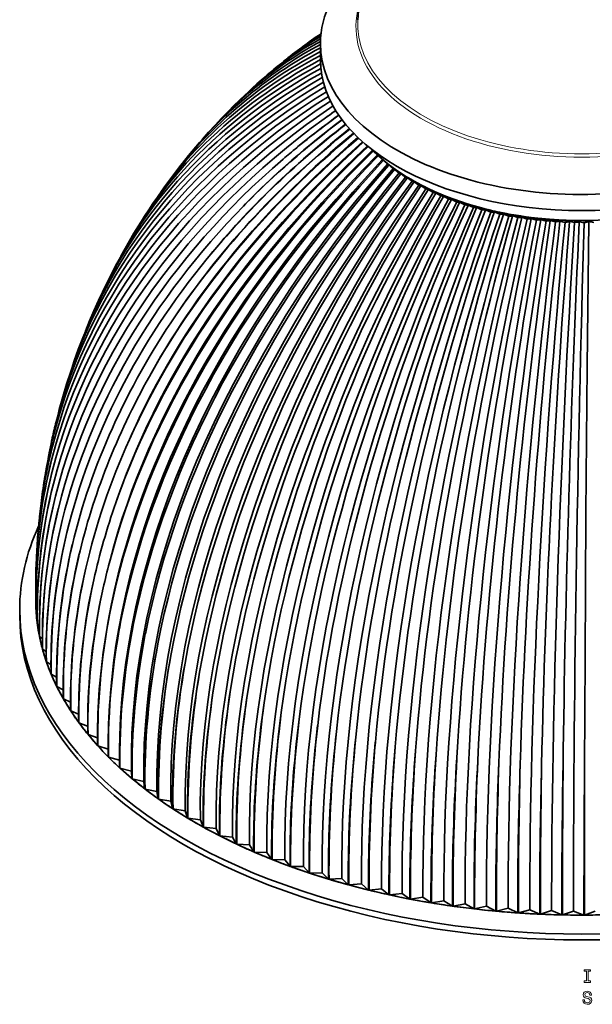
# Model space of a CAD drawing. Extents: x -333 to 363, y -344 to 884.
# Drawn here: x 49 to 209, y -221 to 54 of the extents above; entities that cross this region are included whole.
import ezdxf

# ---------------------------------------------------------------- set-up
doc = ezdxf.new("R2010")
doc.units = 0

msp = doc.modelspace()

# ---------------------------------------------------------------- linework, layer by layer
at = {"color": 7, "lineweight": 35}
for p, q in [((145.36, 85.11), (143.35, 53.86)), ((133.05, 49.93), (132.99, 49.89)), ((132.89, 47.18), (132.89, 42.69)), ((134.34, 26.47), (133.9, 26.15)), ((147.12, 17.69), (147.62, 17.15)), ((147.25, 17.59), (147.65, 17.15)), ((147.65, 17.15), (148.98, 15.8)), ((147.68, 17.18), (149.06, 15.8)), ((122.96, 15.34), (122.46, 14.91)), ((149.06, 15.8), (150.43, 14.49)), ((149.09, 15.83), (150.55, 14.49)), ((150.55, 14.49), (151.97, 13.21)), ((150.58, 14.52), (152.14, 13.21)), ((153.24, 12.25), (150.58, 14.52)), ((152.14, 13.21), (153.6, 11.97)), ((152.17, 13.24), (153.82, 11.97)), ((154.9, 11.03), (152.17, 13.24)), ((153.24, 12.25), (153.6, 11.97)), ((153.82, 11.97), (155.31, 10.76)), ((153.85, 12.01), (155.59, 10.77)), ((156.65, 9.86), (153.85, 12.01)), ((154.9, 11.03), (155.31, 10.76)), ((155.59, 10.77), (157.11, 9.6)), ((155.61, 10.81), (157.43, 9.62)), ((158.47, 8.73), (155.61, 10.81)), ((156.65, 9.86), (157.11, 9.6)), ((157.43, 9.62), (158.99, 8.48)), ((157.46, 9.65), (159.36, 8.51)), ((160.37, 7.64), (157.46, 9.65)), ((158.47, 8.73), (158.99, 8.48)), ((159.36, 8.51), (160.95, 7.4)), ((162.35, 6.6), (159.38, 8.54)), ((160.37, 7.64), (160.95, 7.4)), ((161.36, 7.44), (162.98, 6.38)), ((164.4, 5.6), (161.38, 7.48)), ((162.35, 6.6), (162.98, 6.38)), ((163.43, 6.42), (165.07, 5.4)), ((166.52, 4.66), (163.46, 6.46)), ((164.4, 5.6), (165.07, 5.4)), ((165.58, 5.45), (167.24, 4.47)), ((168.7, 3.76), (165.6, 5.49)), ((166.52, 4.66), (167.24, 4.47)), ((167.79, 4.54), (169.47, 3.59)), ((170.94, 2.92), (167.81, 4.57)), ((168.7, 3.76), (169.47, 3.59)), ((170.06, 3.67), (171.76, 2.76)), ((173.24, 2.13), (170.08, 3.71)), ((170.94, 2.92), (171.76, 2.76)), ((172.4, 2.86), (174.11, 1.99)), ((175.59, 1.39), (172.41, 2.9)), ((111.94, 2.37), (111.39, 1.81)), ((173.24, 2.13), (174.11, 1.99)), ((174.78, 2.1), (176.51, 1.27)), ((178, 0.71), (174.8, 2.14)), ((175.59, 1.39), (176.51, 1.27)), ((177.22, 1.4), (178.95, 0.62)), ((180.45, 0.08), (177.24, 1.44)), ((178, 0.71), (178.95, 0.62)), ((179.71, 0.76), (181.45, 0.01)), ((182.94, -0.48), (179.72, 0.8)), ((180.45, 0.08), (181.45, 0.01)), ((182.24, 0.18), (183.98, -0.53)), ((185.47, -0.99), (182.25, 0.22)), ((182.94, -0.48), (183.98, -0.53)), ((184.81, -0.34), (186.54, -1.01)), ((188.03, -1.44), (184.82, -0.3)), ((185.47, -0.99), (186.54, -1.01)), ((187.41, -0.81), (189.14, -1.43)), ((190.62, -1.83), (187.42, -0.77)), ((188.03, -1.44), (189.14, -1.43)), ((190.04, -1.21), (191.77, -1.8)), ((193.24, -2.15), (190.05, -1.17)), ((190.62, -1.83), (191.77, -1.8)), ((192.7, -1.55), (194.42, -2.09)), ((195.88, -2.42), (192.71, -1.51)), ((193.24, -2.15), (194.42, -2.09)), ((195.38, -1.83), (197.09, -2.33)), ((198.53, -2.62), (195.39, -1.79)), ((195.88, -2.42), (197.09, -2.33)), ((201.2, -2.76), (198.08, -2)), ((198.08, -2.04), (199.77, -2.51)), ((198.53, -2.62), (199.77, -2.51)), ((203.87, -2.84), (200.79, -2.15)), ((200.79, -2.19), (202.46, -2.62)), ((201.2, -2.76), (202.46, -2.62)), ((206.55, -2.86), (203.51, -2.24)), ((203.51, -2.28), (205.16, -2.67)), ((203.87, -2.84), (205.16, -2.67)), ((209.23, -2.81), (206.23, -2.26)), ((206.23, -2.3), (207.86, -2.65)), ((206.55, -2.86), (207.86, -2.65)), ((101.83, -12.19), (101.24, -12.9)), ((92.98, -28.03), (92.38, -28.91)), ((85.7, -44.78), (85.11, -45.84)), ((57.99, -63.04), (58.01, -62.95)), ((80.08, -62.16), (79.52, -63.41)), ((55.53, -76.31), (55.57, -76.05)), ((76.25, -79.69), (75.75, -81.13)), ((53.98, -89.93), (54.01, -89.57)), ((74.13, -97.12), (73.71, -98.74)), ((53.37, -103.74), (53.38, -103.34)), ((53.46, -107.87), (53.39, -107.81)), ((48.89, -110.95), (48.89, -112.59)), ((53.79, -111.63), (53.49, -111.38)), ((54.38, -115.36), (53.83, -114.94)), ((73.63, -114.15), (73.32, -115.91)), ((55.21, -119.05), (54.43, -118.5)), ((56.3, -122.7), (55.27, -122.03)), ((57.63, -126.3), (56.36, -125.54)), ((59.2, -129.85), (57.7, -129.03)), ((74.6, -130.53), (74.42, -132.41)), ((61.01, -133.36), (59.28, -132.48)), ((63.07, -136.81), (61.1, -135.89)), ((65.35, -140.19), (63.15, -139.26)), ((67.87, -143.52), (65.45, -142.57)), ((70.62, -146.78), (67.97, -145.83)), ((76.86, -146.16), (76.82, -148.14)), ((73.58, -149.96), (70.72, -149.02)), ((76.77, -153.06), (73.69, -152.15)), ((80.09, -156.07), (76.88, -155.21)), ((80.09, -156.07), (80.18, -158.1)), ((83.55, -158.97), (80.28, -158.19)), ((83.55, -158.97), (83.78, -161)), ((87.21, -161.79), (83.89, -161.09)), ((87.21, -161.79), (87.59, -163.82)), ((91.07, -164.52), (87.7, -163.9)), ((91.07, -164.52), (91.58, -166.54)), ((95.11, -167.16), (91.7, -166.62)), ((95.11, -167.16), (95.77, -169.17)), ((99.34, -169.71), (95.89, -169.24)), ((99.34, -169.71), (100.13, -171.69)), ((103.74, -172.15), (100.26, -171.77)), ((103.74, -172.15), (104.67, -174.11)), ((108.31, -174.49), (104.81, -174.18)), ((108.31, -174.49), (109.38, -176.43)), ((113.05, -176.72), (109.52, -176.5)), ((113.05, -176.72), (114.24, -178.63)), ((117.93, -178.83), (114.39, -178.69)), ((117.93, -178.83), (119.26, -180.72)), ((122.96, -180.83), (119.41, -180.78)), ((122.96, -180.83), (124.42, -182.68)), ((128.12, -182.71), (124.57, -182.74)), ((128.12, -182.71), (129.71, -184.53)), ((133.41, -184.47), (129.86, -184.58)), ((133.41, -184.47), (135.12, -186.25)), ((138.82, -186.1), (135.28, -186.3)), ((138.82, -186.1), (140.66, -187.84)), ((144.34, -187.61), (140.82, -187.89)), ((144.34, -187.61), (146.3, -189.3)), ((149.97, -188.98), (146.46, -189.34)), ((149.97, -188.98), (152.03, -190.63)), ((155.68, -190.23), (152.2, -190.67)), ((155.68, -190.23), (157.86, -191.82)), ((161.48, -191.33), (158.03, -191.86)), ((161.48, -191.33), (163.77, -192.88)), ((167.35, -192.31), (163.94, -192.91)), ((167.35, -192.31), (169.74, -193.79)), ((173.28, -193.14), (169.92, -193.82)), ((173.28, -193.14), (175.77, -194.57)), ((179.26, -193.83), (175.95, -194.59)), ((179.26, -193.83), (181.86, -195.2)), ((185.3, -194.38), (182.03, -195.22)), ((185.3, -194.38), (187.98, -195.69)), ((191.36, -194.8), (188.16, -195.71)), ((191.36, -194.8), (194.13, -196.04)), ((197.45, -195.06), (194.31, -196.05)), ((197.45, -195.06), (200.3, -196.24)), ((203.55, -195.19), (200.48, -196.25)), ((203.55, -195.19), (206.48, -196.3)), ((209.65, -195.17), (206.66, -196.3))]:
    msp.add_line(p, q, dxfattribs=at)
msp.add_lwpolyline([(207.86, -2.65), (207.41, -43.04), (207.04, -83.97), (206.77, -124.62), (206.64, -154.75)], dxfattribs=at)
at = {"color": 7, "lineweight": 13}
for points in [[(207.18, -214.66), (206.53, -214.66), (206.53, -215.09), (208.29, -215.09), (208.29, -214.66), (207.64, -214.66), (207.64, -212.01), (208.29, -212.01), (208.29, -211.59), (206.53, -211.59), (206.53, -212.01), (207.18, -212.01)], [(206.61, -219.98), (206.15, -219.98), (206.25, -220.51), (206.51, -220.91), (206.89, -221.14), (207.42, -221.23), (207.94, -221.15), (208.33, -220.93), (208.57, -220.58), (208.66, -220.12), (208.59, -219.71), (208.38, -219.44), (208.03, -219.26), (207.58, -219.13), (207.18, -219.04), (206.92, -218.92), (206.78, -218.76), (206.73, -218.51), (206.78, -218.28), (206.91, -218.11), (207.11, -218), (207.39, -217.96), (207.67, -218.01), (207.89, -218.14), (208.04, -218.37), (208.11, -218.68), (208.57, -218.68), (208.57, -218.67), (208.49, -218.19), (208.25, -217.84), (207.88, -217.62), (207.37, -217.54), (206.92, -217.62), (206.57, -217.83), (206.34, -218.16), (206.26, -218.58), (206.32, -218.96), (206.52, -219.22), (206.82, -219.39), (207.23, -219.52), (207.64, -219.64), (207.95, -219.75), (208.14, -219.91), (208.2, -220.17), (208.14, -220.44), (207.98, -220.64), (207.75, -220.77), (207.44, -220.81), (207.1, -220.75), (206.83, -220.59), (206.67, -220.33)]]:
    msp.add_lwpolyline(points, close=True, dxfattribs=at)
at = {"color": 7, "lineweight": 35}
for centre, radius, start, end in [((179.09, -25.87), 88.46, 121.3839, 129.7156), ((178.21, -19.36), 82.7, 123.0985, 127.4947), ((180.23, -32.43), 94.3, 120.0779, 132.0411), ((270.08, -161.87), 232.16, 124.9265, 125.9156), ((275.44, -163.33), 234.88, 125.8054, 130.6374), ((-111.93, -480.8), 559.52, 60.7627, 60.9945), ((-71.48, -448.13), 511.67, 62.6695, 62.9279), ((-40.14, -426.01), 478, 64.5077, 64.7893), ((-14.62, -410.67), 453.51, 66.2829, 66.5848), ((7.01, -399.91), 435.28, 68.0004, 68.32), ((25.93, -392.36), 421.49, 69.6653, 70.0004), ((42.92, -387.09), 410.93, 71.2824, 71.631), ((58.5, -383.47), 402.77, 72.8562, 73.2166), ((73.04, -381.06), 396.44, 74.3911, 74.7616), ((86.8, -379.51), 391.5, 75.8912, 76.2705), ((99.98, -378.59), 387.64, 77.3602, 77.7471), ((112.72, -378.09), 384.6, 78.802, 79.1953), ((125.12, -377.87), 382.22, 80.22, 80.6188), ((137.26, -377.82), 380.33, 81.6176, 82.021), ((149.2, -377.83), 378.83, 82.998, 83.4053), ((161, -377.85), 377.63, 84.3645, 84.7749), ((172.68, -377.81), 376.67, 85.7201, 86.1329), ((184.28, -377.68), 375.89, 87.0678, 87.4823), ((195.82, -377.43), 375.27, 88.4106, 88.8263), ((207.33, -377.04), 374.78, 89.7514, 90.1676), ((197.2, -93.72), 142.56, 165.6942, 167.5329), ((198.09, -97.56), 144.13, 165.694, 171.4207), ((198.97, -101.29), 145.44, 165.7106, 175.3757), ((199.85, -104.95), 146.49, 165.7374, 178.9025), ((260.94, -147.33), 193.44, 165.4494, 167.5877), ((104.22, -108.26), 50.83, 179.4971, 183.4027), ((262.18, -149.15), 191.77, 167.8696, 170.0199), ((104.6, -108.24), 51.21, 183.5204, 187.4075), ((105.48, -108.13), 52.1, 187.5207, 191.3646), ((106.85, -107.86), 53.49, 191.4725, 195.2507), ((108.68, -107.37), 55.39, 195.3528, 199.0453), ((110.95, -106.6), 57.79, 199.1413, 202.7317), ((113.65, -105.48), 60.7, 202.8213, 206.2969), ((116.73, -103.98), 64.13, 206.3801, 209.7317), ((247.86, -149.52), 174.28, 174.3677, 179.0061), ((120.16, -102.05), 68.07, 209.8086, 213.0304), ((123.91, -99.65), 72.53, 213.1013, 216.1908), ((127.93, -96.75), 77.48, 216.2559, 219.2129), ((132.17, -93.33), 82.93, 219.2727, 222.0994), ((249.2, -152.38), 172.44, 178.5901, 179.0606), ((136.6, -89.39), 88.86, 222.1541, 224.8543), ((141.16, -84.91), 95.25, 224.9043, 227.483), ((145.81, -79.91), 102.08, 227.5288, 229.9918), ((5325.88, -195.31), 5119.4, 179.546, 179.94883), ((150.5, -74.41), 109.31, 230.0336, 232.3873), ((155.18, -68.43), 116.91, 232.4256, 234.6767), ((159.82, -62), 124.83, 234.7117, 236.8671), ((164.36, -55.17), 133.04, 236.8992, 238.9654), ((168.76, -47.99), 141.47, 238.9949, 240.9786), ((173, -40.51), 150.06, 241.0057, 242.9133), ((177.04, -32.8), 158.76, 242.9383, 244.7759), ((180.84, -24.93), 167.51, 244.7989, 246.5724), ((184.39, -16.97), 176.23, 246.5937, 248.3085), ((187.67, -9), 184.85, 248.3282, 249.9895), ((190.66, -1.09), 193.3, 250.0079, 251.6207), ((193.35, 6.67), 201.51, 251.6378, 253.2067), ((195.73, 14.2), 209.42, 253.2228, 254.7521), ((197.82, 21.43), 216.94, 254.7672, 256.2612), ((199.61, 28.27), 224.01, 256.2754, 257.738), ((201.12, 34.66), 230.57, 257.7515, 259.1863), ((202.36, 40.51), 236.56, 259.1991, 260.6098), ((203.36, 45.78), 241.92, 260.6221, 262.012), ((204.13, 50.39), 246.59, 262.0238, 263.3961), ((204.71, 54.3), 250.54, 263.4075, 264.7655), ((205.13, 57.46), 253.73, 264.7766, 266.1232), ((205.43, 59.84), 256.13, 266.1341, 267.4724), ((205.63, 61.41), 257.71, 267.4831, 268.8159), ((205.78, 62.15), 258.45, 268.8265, 270.1568), ((205.91, 62.06), 258.36, 270.1674, 271.498)]:
    msp.add_arc(centre, radius, start, end, dxfattribs=at)
for centre, major_axis, ratio, start_param, end_param in [((205.89, 47.18), (-73, 0), 0.57735, 5.71442, 6.283211), ((260.74, -125.22), (155.7, -151.3), 0.711894, 2.917299, 3.190869), ((259.31, -126.49), (148.52, -158.35), 0.695118, 2.961563, 3.189107), ((257.79, -127.73), (141.36, -164.77), 0.6772, 3.00505, 3.187402), ((205.89, 47.18), (-73, 0), 0.57735, 0.000025, 1.856194), ((263.32, -122.59), (169.96, -135.08), 0.741908, 2.825782, 3.194509), ((262.07, -123.92), (162.87, -143.55), 0.727499, 2.872097, 3.192674), ((266.49, -118.43), (190.05, -104.94), 0.777728, 2.678433, 3.199952), ((265.53, -119.84), (183.64, -115.79), 0.767044, 2.729141, 3.198175), ((264.47, -121.23), (176.91, -125.83), 0.755097, 2.778172, 3.196351), ((205.89, 42.69), (-73, 0), 0.57735, 0.000025, 3.141603), ((268.11, -115.56), (201.5, -80.82), 0.795241, 2.571433, 3.203211), ((267.35, -117.01), (196.04, -93.27), 0.787132, 2.625843, 3.201645), ((269.32, -112.62), (210.34, -53.78), 0.807531, 2.457736, 3.139589), ((268.76, -114.1), (206.3, -67.63), 0.802043, 2.515333, 3.193099), ((270.11, -109.63), (215.72, -24.53), 0.814527, 2.33924, 3.028342), ((269.77, -111.13), (213.51, -39.37), 0.811695, 2.398924, 3.084545), ((270.35, -108.12), (216.9, -9.42), 0.816023, 2.279076, 2.971399), ((270.48, -106.61), (217.03, 5.8), 0.816181, 2.218858, 2.914169), ((270.51, -105.1), (216.1, 20.95), 0.815001, 2.159031, 2.857118), ((273.18, -104.26), (216.01, 28.49), 0.814139, 2.140324, 2.157091), ((270.43, -103.59), (214.12, 35.87), 0.812486, 2.119369, 2.800695), ((270.07, -100.66), (207.49, 64.26), 0.803593, 1.986992, 2.163092), ((272.78, -101.11), (210.12, 57.64), 0.806444, 2.024486, 2.197237), ((273.04, -102.68), (213.53, 43.3), 0.810958, 2.08168, 2.17414), ((268.48, -96.14), (191.57, 102.21), 0.780114, 1.83043, 2.260215), ((271.37, -96.46), (195.22, 96.75), 0.784993, 1.864756, 2.289251), ((269.11, -97.63), (197.47, 90.33), 0.789241, 1.880254, 2.22493), ((271.95, -98), (200.85, 84.45), 0.793451, 1.915769, 2.255878), ((269.64, -99.14), (202.82, 77.66), 0.797073, 1.932507, 2.192135), ((272.42, -99.55), (205.85, 71.39), 0.800605, 1.969086, 2.224803), ((266.94, -93.23), (178.55, 123.51), 0.758052, 1.738521, 2.335818), ((269.89, -93.43), (182.56, 118.93), 0.764225, 1.770217, 2.36066), ((267.76, -94.68), (185.22, 113.27), 0.769711, 1.783163, 2.297673), ((270.69, -94.94), (189.08, 108.25), 0.775246, 1.816206, 2.324654), ((267.99, -90.48), (168.71, 137.87), 0.738436, 1.686365, 2.433392), ((266.02, -91.81), (171.64, 132.93), 0.745157, 1.696519, 2.374416), ((269, -91.94), (175.73, 128.8), 0.751948, 1.726832, 2.397079), ((265.02, -90.42), (164.57, 141.59), 0.731044, 1.657669, 2.374536), ((205.89, 36.51), (-67.15, 0), 0.57735, 0.512336, 2.629256), ((264.19, -86.12), (155.71, 155.1), 0.707795, 1.614697, 1.614896), ((270.24, -102.08), (211.18, 50.4), 0.808637, 2.137659, 2.745336), ((266.89, -89.03), (161.57, 146.18), 0.72371, 1.649426, 2.469015), ((265.69, -87.62), (154.36, 153.76), 0.707795, 1.6149, 2.504124), ((263.91, -89.05), (157.41, 149.5), 0.715728, 1.622104, 2.338972), ((262.71, -87.7), (-150.23, -156.71), 0.699235, 4.730498, 5.447367), ((262.78, -84.77), (148.44, 162.07), 0.690718, 1.58265, 1.582849), ((261.28, -83.46), (141.22, 168.41), 0.672505, 1.552834, 1.553033), ((264.38, -86.24), (147.16, 160.67), 0.690718, 1.582706, 2.51095), ((262.98, -84.88), (139.99, 166.95), 0.672505, 1.552834, 2.481134), ((261.42, -86.39), (-143.06, -163.28), 0.681592, 4.699576, 5.416446), ((261.49, -83.56), (132.9, 172.65), 0.653188, 1.525144, 2.453444), ((260.03, -85.1), (-135.96, -169.24), 0.662829, 4.670832, 5.387703), ((259.69, -82.18), (134.06, 174.16), 0.653188, 1.525144, 1.525343), ((258.01, -80.94), (127, 179.37), 0.632798, 1.499472, 1.49967), ((259.91, -82.28), (125.91, 177.82), 0.632798, 1.499472, 2.427772), ((258.56, -83.85), (-128.93, -174.65), 0.642975, 4.644158, 5.36103), ((258.24, -81.04), (119.02, 182.5), 0.611367, 1.475706, 2.404006), ((257, -82.64), (-122.02, -179.55), 0.622064, 4.619445, 5.336319), ((255.35, -81.46), (-115.22, -183.98), 0.600129, 4.596585, 5.31346), ((256.25, -79.74), (120.06, 184.09), 0.611367, 1.475706, 1.475905), ((254.4, -78.58), (113.25, 188.36), 0.588933, 1.453739, 1.453938), ((252.47, -77.47), (106.57, 192.21), 0.565531, 1.433467, 1.433665), ((256.48, -79.83), (112.27, 186.73), 0.588933, 1.453739, 2.382039), ((254.64, -78.67), (105.64, 190.55), 0.565531, 1.433467, 2.361767), ((253.62, -80.32), (-108.55, -187.99), 0.577208, 4.57547, 5.292347), ((252.71, -77.55), (99.16, 194.01), 0.541199, 1.414789, 2.343089), ((251.82, -79.23), (-102.01, -191.61), 0.553337, 4.556, 5.272878), ((250.47, -76.4), (100.02, 195.7), 0.541199, 1.414789, 1.414987), ((248.39, -75.38), (93.61, 198.85), 0.515979, 1.397611, 1.39781), ((249.94, -78.17), (-95.61, -194.88), 0.528556, 4.538076, 5.254956), ((250.72, -76.48), (92.8, 197.13), 0.515979, 1.397611, 2.325911), ((247.99, -77.17), (-89.35, -197.83), 0.502906, 4.521608, 5.23849), ((248.64, -75.45), (86.58, 199.94), 0.48991, 1.381846, 2.310145), ((245.96, -76.2), (-83.21, -200.49), 0.476428, 4.506511, 5.223396), ((246.5, -74.48), (80.49, 202.47), 0.463037, 1.367411, 2.295711), ((243.88, -75.29), (-77.2, -202.88), 0.449168, 4.492708, 5.209595), ((246.24, -74.41), (87.33, 201.68), 0.48991, 1.381846, 1.382044), ((244.03, -73.5), (81.19, 204.23), 0.463037, 1.367411, 1.36761), ((241.75, -72.63), (75.16, 206.53), 0.435403, 1.354233, 1.354431), ((239.42, -71.82), (69.26, 208.58), 0.407053, 1.342242, 1.34244), ((269.96, -100.58), (207.34, 64.39), 0.803459, 2.16232, 2.691467), ((244.29, -73.55), (74.51, 204.74), 0.435403, 1.354233, 2.282533), ((241.73, -74.43), (-71.3, -205.02), 0.421168, 4.480125, 5.197016), ((242.02, -72.68), (68.66, 206.78), 0.407053, 1.342242, 2.270542), ((239.52, -73.61), (-65.52, -206.94), 0.392476, 4.468698, 5.185592), ((239.69, -71.86), (62.91, 208.6), 0.378035, 1.331376, 2.259676), ((237.25, -72.85), (-59.84, -208.65), 0.363139, 4.458368, 5.175266), ((237.3, -71.1), (57.26, 210.22), 0.348396, 1.321579, 2.249878), ((234.94, -72.15), (-54.26, -210.17), 0.333204, 4.449081, 5.165983), ((237.03, -71.06), (63.46, 210.42), 0.378035, 1.331376, 1.331575), ((234.59, -70.36), (57.76, 212.05), 0.348396, 1.321579, 1.321777), ((232.1, -69.72), (52.16, 213.5), 0.318184, 1.312799, 1.312998), ((229.57, -69.13), (46.64, 214.77), 0.28745, 1.304993, 1.305192), ((234.86, -70.39), (51.71, 211.65), 0.318184, 1.312799, 2.241099), ((232.57, -71.49), (-48.77, -211.51), 0.302721, 4.440788, 5.157697), ((232.38, -69.74), (46.24, 212.92), 0.28745, 1.304993, 2.233293), ((230.17, -70.9), (-43.36, -212.69), 0.271741, 4.433447, 5.150363), ((229.85, -69.15), (40.84, 214.02), 0.256243, 1.29812, 2.22642), ((227.72, -70.36), (-38.01, -213.7), 0.240314, 4.427021, 5.143946), ((227.28, -68.62), (35.51, 214.97), 0.224615, 1.292145, 2.220445), ((225.24, -69.88), (-32.73, -214.57), 0.208491, 4.421477, 5.138414), ((224.67, -68.15), (30.24, 215.77), 0.192618, 1.287039, 2.215339), ((222.72, -69.45), (-27.5, -215.3), 0.176326, 4.416784, 5.133738), ((222.04, -67.74), (25.02, 216.44), 0.160305, 1.282774, 2.211074), ((220.18, -69.09), (-22.32, -215.89), 0.143871, 4.412919, 5.129896), ((227, -68.61), (41.2, 215.88), 0.256243, 1.29812, 1.298319), ((219.37, -67.4), (19.84, 216.97), 0.127728, 1.279331, 2.207631), ((224.39, -68.15), (35.82, 216.84), 0.224615, 1.292145, 1.292344), ((217.61, -68.79), (-17.18, -216.35), 0.111179, 4.409857, 5.126872), ((221.76, -67.74), (30.51, 217.65), 0.192618, 1.287039, 1.287237), ((219.09, -67.4), (25.24, 218.32), 0.160305, 1.282774, 1.282973), ((215.03, -68.55), (-12.06, -216.67), 0.078305, 4.407573, 5.124657), ((216.41, -67.13), (20.01, 218.87), 0.127728, 1.279331, 1.279529), ((213.71, -66.91), (14.82, 219.28), 0.094942, 1.276691, 1.27689), ((212.43, -68.37), (-6.96, -216.85), 0.045302, 4.40601, 5.123266), ((211, -66.76), (9.65, 219.57), 0.061999, 1.274843, 1.275041), ((208.28, -66.67), (4.5, 219.73), 0.028955, 1.273776, 1.273974), ((205.55, -66.65), (-0.64, 219.78), 0.004137, 5.009502, 5.0097), ((216.69, -67.11), (14.69, 217.38), 0.094942, 1.276691, 2.204991), ((213.99, -66.89), (9.57, 217.67), 0.061999, 1.274843, 2.203143), ((211.27, -66.73), (4.46, 217.83), 0.028955, 1.273776, 2.202076), ((269.57, -99.09), (202.73, 77.73), 0.796962, 2.191728, 2.639422), ((269.1, -97.6), (197.45, 90.35), 0.789159, 2.224867, 2.589462), ((268.52, -96.14), (191.62, 102.19), 0.780064, 2.260454, 2.541776), ((272.21, -111.94), (210.95, -61.67), 0.805108, 3.169725, 3.179866), ((272.6, -110.38), (214.62, -47.34), 0.809954, 3.115361, 3.141593), ((272.89, -108.82), (217.36, -32.51), 0.813469, 3.059632, 3.141593), ((272.6, -110.38), (214.62, -47.34), 0.809954, 3.141593, 3.178789), ((273.07, -107.25), (219.1, -17.32), 0.815648, 3.002939, 3.141593), ((267.84, -94.68), (185.33, 113.23), 0.769695, 2.298123, 2.496452), ((273.14, -105.67), (219.77, -1.93), 0.816486, 2.945723, 3.141592), ((273.1, -104.1), (219.37, 13.48), 0.815983, 2.888448, 3.106986), ((273, -109.1), (219.54, -1.8), 0.816602, 2.94508, 3.132775), ((272.95, -102.53), (217.89, 28.74), 0.814139, 2.831581, 3.05012), ((273.21, -107.52), (219.14, 13.6), 0.816076, 2.887787, 3.075478), ((272.89, -108.82), (217.36, -32.51), 0.813469, 3.141593, 3.178926), ((272.69, -100.96), (215.4, 43.68), 0.810958, 2.775572, 2.99411), ((273.31, -105.95), (217.66, 28.84), 0.814209, 2.830914, 3.018602), ((266.99, -93.24), (178.61, 123.49), 0.758077, 2.336043, 2.453237), ((272.32, -99.4), (211.95, 58.14), 0.806444, 2.720832, 2.939371), ((273.29, -104.37), (215.17, 43.76), 0.811005, 2.774912, 2.962595), ((205.89, -110.95), (-157, 0), 0.57735, 6.022967, 6.283204), ((271.83, -97.85), (207.65, 72.01), 0.800605, 2.667723, 2.886262), ((273.17, -102.79), (211.73, 58.21), 0.806469, 2.72019, 2.90787), ((273.07, -107.25), (219.1, -17.32), 0.815648, 3.141593, 3.179018), ((271.25, -96.32), (202.6, 85.19), 0.793451, 2.616544, 2.835083), ((272.93, -101.22), (207.43, 72.06), 0.80061, 2.667108, 2.854784), ((270.55, -94.8), (196.92, 97.59), 0.784993, 2.56753, 2.786069), ((272.58, -99.66), (202.39, 85.22), 0.793436, 2.615964, 2.803637), ((269.75, -93.29), (190.73, 109.19), 0.775246, 2.52085, 2.739388), ((272.13, -98.1), (196.72, 97.61), 0.784961, 2.56699, 2.754659), ((268.84, -91.81), (184.15, 119.97), 0.764225, 2.476609, 2.695148), ((271.56, -96.56), (190.54, 109.19), 0.775199, 2.520352, 2.708017), ((273.14, -105.67), (219.77, -1.93), 0.816486, 3.141592, 3.164261), ((272.8, -110.71), (218.98, -17.31), 0.815648, 3.190454, 3.197133), ((267.83, -90.35), (177.27, 129.92), 0.751948, 2.434861, 2.6534), ((270.89, -95.03), (183.97, 119.95), 0.764164, 2.476156, 2.663817), ((273.11, -109.14), (219.65, -1.93), 0.816486, 3.133238, 3.164261), ((266.71, -88.91), (170.18, 139.07), 0.738436, 2.395612, 2.614151), ((270.11, -93.52), (177.1, 129.89), 0.751876, 2.434453, 2.62211), ((205.89, -108.26), (-152.5, 0), 0.57735, 6.278118, 8.102269), ((273.31, -107.56), (219.25, 13.48), 0.815983, 3.075963, 3.106986), ((265.5, -87.5), (162.97, 147.45), 0.72371, 2.358832, 2.57737), ((205.89, -110.95), (-157, 0), 0.57735, 0.000018, 3.141611), ((205.89, -112.59), (-157, 0), 0.57735, 0.000018, 3.141611), ((264.19, -86.12), (155.71, 155.1), 0.707795, 2.324458, 2.542997), ((270.7, -90.12), (165.88, 147.3), 0.72296, 2.36896, 2.478623), ((273.41, -105.98), (217.77, 28.72), 0.814139, 3.019096, 3.05012), ((262.78, -84.77), (148.44, 162.07), 0.690718, 2.292412, 2.51095), ((267.38, -89.05), (155.86, 155.06), 0.707658, 2.325141, 2.504832), ((273.39, -104.4), (215.28, 43.65), 0.810958, 2.963087, 2.99411), ((268.22, -92.21), (168.76, 139.12), 0.738913, 2.428825, 2.578928), ((261.28, -83.46), (141.22, 168.41), 0.672505, 2.262596, 2.481134), ((265.95, -87.68), (-148.33, -162.01), 0.690618, 5.433759, 5.621397), ((273.25, -102.82), (211.83, 58.11), 0.806444, 2.908347, 2.939371), ((259.69, -82.18), (134.06, 174.16), 0.653188, 2.234906, 2.453444), ((264.66, -86.29), (-141.11, -168.34), 0.672403, 5.403978, 5.59161), ((273.01, -101.25), (207.53, 71.97), 0.800605, 2.855238, 2.886262), ((258.01, -80.94), (127, 179.37), 0.632798, 2.209233, 2.427772), ((263.28, -84.93), (-133.97, -174.09), 0.653083, 5.37632, 5.563948), ((256.25, -79.74), (120.06, 184.09), 0.611367, 2.185467, 2.404006), ((261.8, -83.6), (-126.93, -179.3), 0.632692, 5.350678, 5.538299), ((272.66, -99.68), (202.49, 85.14), 0.793451, 2.804059, 2.835083), ((254.4, -78.58), (113.25, 188.36), 0.588933, 2.1635, 2.382039), ((260.22, -82.3), (-119.99, -184.02), 0.611261, 5.326942, 5.514557), ((272.2, -98.13), (196.82, 97.54), 0.784993, 2.755045, 2.786069), ((252.47, -77.47), (106.57, 192.21), 0.565531, 2.143228, 2.361767), ((258.56, -81.05), (-113.19, -188.29), 0.588827, 5.305003, 5.492611), ((271.63, -96.58), (190.63, 109.14), 0.775246, 2.708365, 2.739388), ((250.47, -76.4), (100.02, 195.7), 0.541199, 2.12455, 2.343089), ((256.81, -79.83), (-106.52, -192.16), 0.565426, 5.284757, 5.472358), ((270.95, -95.05), (184.05, 119.9), 0.764225, 2.664124, 2.695148), ((248.39, -75.38), (93.61, 198.85), 0.515979, 2.107372, 2.325911), ((254.98, -78.65), (-99.98, -195.65), 0.541096, 5.266106, 5.453698), ((270.17, -93.54), (177.17, 129.85), 0.751948, 2.622376, 2.6534), ((246.24, -74.41), (87.33, 201.68), 0.48991, 2.091607, 2.310145), ((253.07, -77.52), (-93.58, -198.81), 0.515877, 5.248955, 5.436538), ((251.08, -76.43), (-87.32, -201.65), 0.489811, 5.233217, 5.42079), ((244.03, -73.5), (81.19, 204.23), 0.463037, 2.077172, 2.295711), ((249.01, -75.39), (-81.18, -204.22), 0.46294, 5.218811, 5.406374), ((241.75, -72.63), (75.16, 206.53), 0.435403, 2.063994, 2.282533), ((269.27, -92.04), (170.09, 139), 0.738436, 2.583127, 2.614151), ((246.88, -74.4), (-75.16, -206.52), 0.435309, 5.205663, 5.393213), ((239.42, -71.82), (69.26, 208.58), 0.407053, 2.052003, 2.270542), ((244.67, -73.45), (-69.26, -208.6), 0.406962, 5.193705, 5.381241), ((237.03, -71.06), (63.46, 210.42), 0.378035, 2.041137, 2.259676), ((268.28, -90.57), (162.89, 147.37), 0.72371, 2.546347, 2.57737), ((242.41, -72.56), (-63.47, -210.45), 0.377947, 5.182877, 5.370396), ((234.59, -70.36), (57.76, 212.05), 0.348396, 2.03134, 2.249878), ((240.08, -71.71), (-57.78, -212.11), 0.34831, 5.173122, 5.360622), ((232.1, -69.72), (52.16, 213.5), 0.318184, 2.022561, 2.241099), ((267.18, -89.12), (155.63, 155.02), 0.707795, 2.511973, 2.542997), ((237.7, -70.92), (-52.19, -213.59), 0.318102, 5.164393, 5.351871), ((229.57, -69.13), (46.64, 214.77), 0.28745, 2.014755, 2.233293), ((235.26, -70.18), (-46.68, -214.9), 0.28737, 5.156647, 5.344097), ((227, -68.61), (41.2, 215.88), 0.256243, 2.007882, 2.22642), ((265.98, -87.7), (148.36, 161.99), 0.690718, 2.479927, 2.51095), ((232.78, -69.49), (-41.24, -216.06), 0.256166, 5.149848, 5.337264), ((224.39, -68.15), (35.82, 216.84), 0.224615, 2.001907, 2.220445), ((230.25, -68.85), (-35.87, -217.07), 0.224541, 5.143969, 5.331341), ((221.76, -67.74), (30.51, 217.65), 0.192618, 1.9968, 2.215339), ((227.68, -68.25), (-30.56, -217.97), 0.192547, 5.13899, 5.326304), ((219.09, -67.4), (25.24, 218.32), 0.160305, 1.992535, 2.211074), ((225.08, -67.69), (-25.3, -218.75), 0.160236, 5.134906, 5.322138), ((216.41, -67.13), (20.01, 218.87), 0.127728, 1.989092, 2.207631), ((264.69, -86.31), (141.14, 168.32), 0.672505, 2.450111, 2.481134), ((222.45, -67.15), (-20.08, -219.46), 0.127661, 5.131737, 5.318845), ((213.71, -66.91), (14.82, 219.28), 0.094942, 1.986453, 2.204991), ((219.79, -66.58), (-14.9, -220.17), 0.094877, 5.129565, 5.316463), ((211, -66.76), (9.65, 219.57), 0.061999, 1.984604, 2.203143), ((217.1, -65.85), (-9.74, -221.06), 0.061936, 5.128692, 5.315155), ((208.28, -66.67), (4.5, 219.73), 0.028955, 1.983537, 2.202076), ((205.55, -66.65), (-0.64, 219.78), 0.004137, 4.0814, 4.299939), ((263.29, -84.95), (133.99, 174.06), 0.653188, 2.422421, 2.453444), ((261.8, -83.62), (126.94, 179.27), 0.632798, 2.396748, 2.427772), ((260.22, -82.33), (120, 183.99), 0.611367, 2.372982, 2.404006), ((258.56, -81.08), (113.19, 188.25), 0.588933, 2.351015, 2.382039), ((256.8, -79.87), (106.51, 192.11), 0.565531, 2.330743, 2.361767), ((254.96, -78.7), (99.97, 195.6), 0.541199, 2.312065, 2.343089), ((253.04, -77.57), (93.56, 198.74), 0.515979, 2.294887, 2.325911), ((251.04, -76.49), (87.29, 201.57), 0.48991, 2.279122, 2.310145), ((248.97, -75.46), (81.14, 204.12), 0.463037, 2.264687, 2.295711), ((246.83, -74.48), (75.12, 206.42), 0.435403, 2.251509, 2.282533), ((244.62, -73.54), (69.22, 208.47), 0.407053, 2.239518, 2.270542), ((242.35, -72.66), (63.42, 210.31), 0.378035, 2.228652, 2.259676), ((240.01, -71.84), (57.73, 211.94), 0.348396, 2.218855, 2.249878), ((237.62, -71.07), (52.13, 213.39), 0.318184, 2.210076, 2.241099), ((235.18, -70.35), (46.62, 214.66), 0.28745, 2.20227, 2.233293), ((232.69, -69.7), (41.18, 215.77), 0.256243, 2.195397, 2.22642), ((230.16, -69.1), (35.8, 216.72), 0.224615, 2.189422, 2.220445), ((227.59, -68.56), (30.49, 217.53), 0.192618, 2.184315, 2.215339), ((224.98, -68.08), (25.23, 218.21), 0.160305, 2.18005, 2.211074), ((222.34, -67.67), (20, 218.75), 0.127728, 2.176607, 2.207631), ((219.67, -67.31), (14.81, 219.16), 0.094942, 2.173968, 2.204991), ((216.98, -67.02), (9.65, 219.45), 0.061999, 2.172119, 2.203143), ((214.27, -66.8), (4.5, 219.61), 0.028955, 2.171052, 2.202076)]:
    msp.add_ellipse(centre, major_axis=major_axis, ratio=ratio, start_param=start_param, end_param=end_param, dxfattribs=at)
at = {"color": 7, "lineweight": 13}
for centre, major_axis, start_param, end_param in [((205.89, 51.86), (-63.08, 0), 6.125805, 9.582158), ((205.89, 52.52), (-62.58, 0), 6.246118, 9.461886)]:
    msp.add_ellipse(centre, major_axis=major_axis, ratio=0.57735, start_param=start_param, end_param=end_param, dxfattribs=at)

doc.saveas('drawing.dxf')
